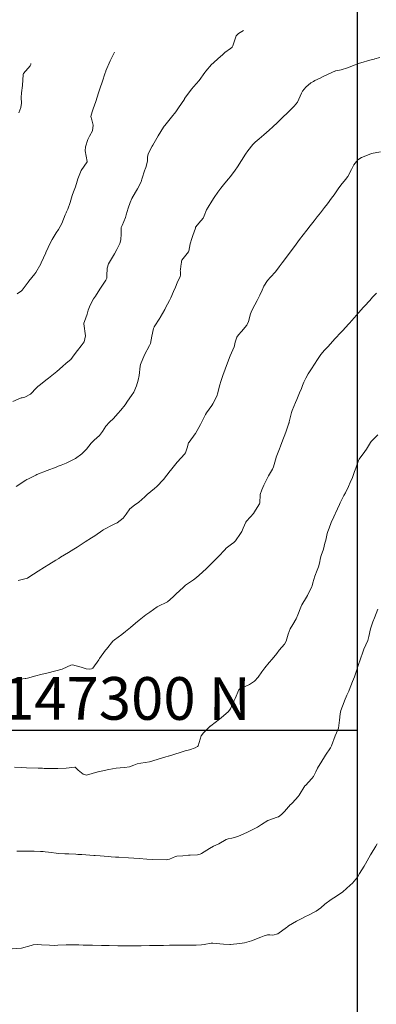
# Model space of a CAD drawing. Units: metres. Extents: x 778035 to 1557710, y 8146213 to 16294653.
# Drawn here: x 779127 to 779160, y 8147274 to 8147367 of the extents above; entities that cross this region are included whole.
import ezdxf

# ---------------------------------------------------------------- set-up
doc = ezdxf.new("R2010")
doc.units = ezdxf.units.M
doc.header["$LTSCALE"] = 25
doc.layers.add('2-coordenadas', color=8, linetype='Continuous')
doc.layers.add('Curva Indice', color=36, linetype='Continuous')
doc.styles.add('romans', font='romans.shx', dxfattribs={"height": 2})

msp = doc.modelspace()

# ---------------------------------------------------------------- linework, layer by layer
at = {"layer": '2-coordenadas'}
msp.add_line((778249.6153, 8147300), (779158.2642, 8147300), dxfattribs=at)
msp.add_lwpolyline([(778249.6153, 8147596.745), (779158.2642, 8147596.745), (779158.2642, 8146667.7223), (778249.6153, 8146667.7223)], close=True, dxfattribs=at)
at = {"layer": 'Curva Indice', "color": 36, "linetype": 'Continuous', "lineweight": 13, "flags": 128}
for points, elevation in [([(779147.6121, 8147365.5714), (779147.6115, 8147365.571), (779147.1385, 8147365.2811), (779146.9211, 8147365.0559), (779146.591, 8147364.1469), (779146.5429, 8147363.9947), (779146.5225, 8147363.9679), (779146.3932, 8147363.8704), (779145.8665, 8147363.4981), (779145.6229, 8147363.3012), (779145.237, 8147362.949), (779144.7971, 8147362.5535), (779144.6085, 8147362.3708), (779144.0683, 8147361.7437), (779143.9834, 8147361.6315), (779143.4402, 8147360.8984), (779143.1681, 8147360.5756), (779142.7368, 8147360.0774), (779142.0973, 8147359.2189), (779142.0725, 8147359.1825), (779142.0488, 8147359.1481), (779141.4883, 8147358.3147), (779141.2367, 8147357.9425), (779140.8554, 8147357.4405), (779140.2086, 8147356.6736), (779140.1465, 8147356.5904), (779140.0903, 8147356.5042), (779139.6016, 8147355.6999), (779139.0894, 8147354.8129), (779139.0401, 8147354.7277), (779138.6579, 8147354.0027), (779138.6053, 8147353.6935), (779138.5832, 8147353.3177), (779138.4201, 8147352.7328), (779138.3612, 8147352.5619), (779138.3502, 8147352.5259), (779138.0707, 8147351.6325), (779137.9919, 8147351.3863), (779137.662, 8147350.7221), (779137.4588, 8147350.4194), (779137.1298, 8147349.8401), (779136.9591, 8147349.4358), (779136.7804, 8147348.9199), (779136.6004, 8147348.3006), (779136.5162, 8147348.0388), (779136.2257, 8147347.3028), (779136.129, 8147347.1004), (779136.1196, 8147347.0632), (779136.1127, 8147346.5117), (779136.08, 8147345.9485), (779135.9959, 8147345.6204), (779135.7156, 8147345.0562), (779135.4876, 8147344.626), (779135.2134, 8147344.1731), (779134.9302, 8147343.7109), (779134.806, 8147343.2931), (779134.7845, 8147342.5797), (779134.7682, 8147342.3586), (779134.6938, 8147342.179), (779134.2358, 8147341.5246), (779134.1114, 8147341.3367), (779133.6944, 8147340.6749), (779133.536, 8147340.4129), (779133.1947, 8147339.8272), (779133.0222, 8147339.3662), (779132.9221, 8147338.9855), (779132.6815, 8147338.3002), (779132.6193, 8147338.1249), (779132.6257, 8147338.074), (779132.7799, 8147336.9496), (779132.631, 8147336.3943), (779132.366, 8147336.0108), (779132.007, 8147335.5652), (779131.7205, 8147335.1762), (779131.3784, 8147334.7363), (779130.9469, 8147334.3761), (779130.5956, 8147334.0911), (779130.0789, 8147333.6084), (779129.3, 8147332.9746), (779129.0582, 8147332.788), (779128.56, 8147332.4049), (779128.2911, 8147332.1896), (779128.1849, 8147332.078), (779127.6155, 8147331.4765), (779127.0587, 8147331.2102), (779126.8205, 8147331.1544), (779126.7393, 8147331.1314), (779125.9431, 8147330.8121)], 222.5), ([(779147.6121, 8147365.5714), (779147.6115, 8147365.571), (779147.1385, 8147365.2811), (779146.9211, 8147365.0559), (779146.591, 8147364.1469), (779146.5429, 8147363.9947), (779146.5225, 8147363.9679), (779146.3932, 8147363.8704), (779145.8665, 8147363.4981), (779145.6229, 8147363.3012), (779145.237, 8147362.949), (779144.7971, 8147362.5535), (779144.6085, 8147362.3708), (779144.0683, 8147361.7437), (779143.9834, 8147361.6315), (779143.4402, 8147360.8984), (779143.1681, 8147360.5756), (779142.7368, 8147360.0774), (779142.0973, 8147359.2189), (779142.0725, 8147359.1825), (779142.0488, 8147359.1481), (779141.4883, 8147358.3147), (779141.2367, 8147357.9425), (779140.8554, 8147357.4405), (779140.2086, 8147356.6736), (779140.1465, 8147356.5904), (779140.0903, 8147356.5042), (779139.6016, 8147355.6999), (779139.0894, 8147354.8129), (779139.0401, 8147354.7277), (779138.6579, 8147354.0027), (779138.6053, 8147353.6935), (779138.5832, 8147353.3177), (779138.4201, 8147352.7328), (779138.3612, 8147352.5619), (779138.3502, 8147352.5259), (779138.0707, 8147351.6325), (779137.9919, 8147351.3863), (779137.662, 8147350.7221), (779137.4588, 8147350.4194), (779137.1298, 8147349.8401), (779136.9591, 8147349.4358), (779136.7804, 8147348.9199), (779136.6004, 8147348.3006), (779136.5162, 8147348.0388), (779136.2257, 8147347.3028), (779136.129, 8147347.1004), (779136.1196, 8147347.0632), (779136.1127, 8147346.5117), (779136.08, 8147345.9485), (779135.9959, 8147345.6204), (779135.7156, 8147345.0562), (779135.4876, 8147344.626), (779135.2134, 8147344.1731), (779134.9302, 8147343.7109), (779134.806, 8147343.2931), (779134.7845, 8147342.5797), (779134.7682, 8147342.3586), (779134.6938, 8147342.179), (779134.2358, 8147341.5246), (779134.1114, 8147341.3367), (779133.6944, 8147340.6749), (779133.536, 8147340.4129), (779133.1947, 8147339.8272), (779133.0222, 8147339.3662), (779132.9221, 8147338.9855), (779132.6815, 8147338.3002), (779132.6193, 8147338.1249), (779132.6257, 8147338.074), (779132.7799, 8147336.9496), (779132.631, 8147336.3943), (779132.366, 8147336.0108), (779132.007, 8147335.5652), (779131.7205, 8147335.1762), (779131.3784, 8147334.7363), (779130.9469, 8147334.3761), (779130.5956, 8147334.0911), (779130.0789, 8147333.6084), (779129.3, 8147332.9746), (779129.0582, 8147332.788), (779128.56, 8147332.4049), (779128.2911, 8147332.1896), (779128.1849, 8147332.078), (779127.6155, 8147331.4765), (779127.0587, 8147331.2102), (779126.8205, 8147331.1544), (779126.7393, 8147331.1314), (779125.9431, 8147330.8121)], 222.5), ([(779135.4887, 8147363.5309), (779135.1918, 8147362.9095), (779135.095, 8147362.7208), (779134.6868, 8147361.8007), (779134.6661, 8147361.7495), (779134.5885, 8147361.5232), (779134.3605, 8147360.8202), (779134.1181, 8147360.0941), (779134.0571, 8147359.9085), (779134.0005, 8147359.731), (779133.735, 8147358.918), (779133.6129, 8147358.5665), (779133.4963, 8147358.2354), (779133.3821, 8147357.9343), (779133.2812, 8147357.5041), (779133.3563, 8147357.1892), (779133.4908, 8147356.6997), (779133.4257, 8147356.1786), (779133.1589, 8147355.6592), (779132.9975, 8147355.3444), (779132.7655, 8147354.6629), (779132.7256, 8147354.2801), (779132.9181, 8147353.3026), (779132.9233, 8147353.2737), (779132.9231, 8147353.2655), (779132.9224, 8147353.2621), (779132.92, 8147353.2574), (779132.3571, 8147352.4363), (779132.0497, 8147351.6811), (779131.9936, 8147351.4556), (779131.8386, 8147350.9033), (779131.6579, 8147350.4603), (779131.5187, 8147350.1081), (779131.3165, 8147349.4504), (779131.1016, 8147348.8298), (779130.9915, 8147348.5611), (779130.9439, 8147348.467), (779130.8662, 8147348.2789), (779130.553, 8147347.4665), (779130.2446, 8147346.9342), (779130.0128, 8147346.5974), (779129.6484, 8147345.9903), (779129.4898, 8147345.6862), (779129.0576, 8147344.7755), (779129.0367, 8147344.7272), (779129.0345, 8147344.7213), (779128.6182, 8147343.7925), (779128.5662, 8147343.6961), (779128.1124, 8147342.8925), (779128.0248, 8147342.7522), (779127.447, 8147342.0697), (779127.3739, 8147341.9798), (779126.8188, 8147341.2377), (779126.7509, 8147341.175), (779126.3492, 8147340.8883)], 225), ([(779135.4887, 8147363.5309), (779135.1918, 8147362.9095), (779135.095, 8147362.7208), (779134.6868, 8147361.8007), (779134.6661, 8147361.7495), (779134.5885, 8147361.5232), (779134.3605, 8147360.8202), (779134.1181, 8147360.0941), (779134.0571, 8147359.9085), (779134.0005, 8147359.731), (779133.735, 8147358.918), (779133.6129, 8147358.5665), (779133.4963, 8147358.2354), (779133.3821, 8147357.9343), (779133.2812, 8147357.5041), (779133.3563, 8147357.1892), (779133.4908, 8147356.6997), (779133.4257, 8147356.1786), (779133.1589, 8147355.6592), (779132.9975, 8147355.3444), (779132.7655, 8147354.6629), (779132.7256, 8147354.2801), (779132.9181, 8147353.3026), (779132.9233, 8147353.2737), (779132.9231, 8147353.2655), (779132.9224, 8147353.2621), (779132.92, 8147353.2574), (779132.3571, 8147352.4363), (779132.0497, 8147351.6811), (779131.9936, 8147351.4556), (779131.8386, 8147350.9033), (779131.6579, 8147350.4603), (779131.5187, 8147350.1081), (779131.3165, 8147349.4504), (779131.1016, 8147348.8298), (779130.9915, 8147348.5611), (779130.9439, 8147348.467), (779130.8662, 8147348.2789), (779130.553, 8147347.4665), (779130.2446, 8147346.9342), (779130.0128, 8147346.5974), (779129.6484, 8147345.9903), (779129.4898, 8147345.6862), (779129.0576, 8147344.7755), (779129.0367, 8147344.7272), (779129.0345, 8147344.7213), (779128.6182, 8147343.7925), (779128.5662, 8147343.6961), (779128.1124, 8147342.8925), (779128.0248, 8147342.7522), (779127.447, 8147342.0697), (779127.3739, 8147341.9798), (779126.8188, 8147341.2377), (779126.7509, 8147341.175), (779126.3492, 8147340.8883)], 225), ([(779160.4073, 8147363.0506), (779159.9259, 8147362.9112), (779159.8568, 8147362.8903), (779159.6843, 8147362.8386), (779158.4157, 8147362.4818), (779158.0782, 8147362.3674), (779157.38, 8147362.0869), (779156.7637, 8147361.8881), (779156.2774, 8147361.8054), (779156.2485, 8147361.7976), (779155.0966, 8147361.2469), (779154.7918, 8147361.1176), (779154.3035, 8147360.8727), (779154.1679, 8147360.8062), (779153.9175, 8147360.6806), (779153.4566, 8147360.2695), (779153.1289, 8147359.8793), (779153.1021, 8147359.8345), (779153.0472, 8147359.695), (779152.6856, 8147358.8614), (779152.3717, 8147358.4877), (779151.9164, 8147358.0429), (779151.8605, 8147357.9864), (779151.1584, 8147357.3142), (779150.7909, 8147356.9611), (779150.3621, 8147356.5471), (779150.0176, 8147356.2192), (779149.5215, 8147355.7895), (779149.0596, 8147355.4195), (779148.6935, 8147355.102), (779148.4819, 8147354.8896), (779147.9993, 8147354.2877), (779147.7993, 8147353.9824), (779147.4296, 8147353.38), (779147.0248, 8147352.7833), (779146.8142, 8147352.4912), (779146.381, 8147351.9017), (779146.1622, 8147351.6244), (779145.7234, 8147351.1141), (779145.4705, 8147350.8042), (779145.1888, 8147350.4255), (779144.8433, 8147349.9324), (779144.6278, 8147349.5795), (779144.2752, 8147349.0134), (779144.1238, 8147348.7639), (779143.903, 8147348.1945), (779143.8435, 8147348.0373), (779143.812, 8147347.9861), (779143.4238, 8147347.5236), (779143.1311, 8147347.1667), (779143.1104, 8147347.1251), (779143.0878, 8147347.0529), (779142.8613, 8147346.3659), (779142.7485, 8147346.0724), (779142.5941, 8147345.5892), (779142.4581, 8147344.8808), (779142.4391, 8147344.8383), (779141.8259, 8147344.0321), (779141.7946, 8147343.966), (779141.7737, 8147343.8461), (779141.7248, 8147343.4889), (779141.678, 8147343.1638), (779141.6708, 8147343.0546), (779141.6763, 8147342.9796), (779141.6876, 8147342.6451), (779141.6492, 8147342.5069), (779141.3669, 8147341.9172), (779141.2066, 8147341.5183), (779141.0416, 8147341.0958), (779140.7801, 8147340.5299), (779140.6409, 8147340.2644), (779140.2893, 8147339.58), (779140.2094, 8147339.4255), (779139.7949, 8147338.6598), (779139.7599, 8147338.5999), (779139.2297, 8147337.7926), (779139.2127, 8147337.7622), (779139.1647, 8147337.6303), (779139.0031, 8147336.9093), (779138.8618, 8147336.2301), (779138.7924, 8147336.0384), (779138.3191, 8147335.184), (779138.3175, 8147335.1811), (779138.3131, 8147335.1712), (779137.9446, 8147334.2581), (779137.9148, 8147334.1167), (779137.8072, 8147333.2287), (779137.7105, 8147332.7852), (779137.5657, 8147332.2513), (779137.3152, 8147331.681), (779137.0901, 8147331.3562), (779136.7128, 8147330.8327), (779136.4971, 8147330.4979), (779136.0998, 8147329.9767), (779135.8026, 8147329.6633), (779135.4049, 8147329.2118), (779135.0375, 8147328.8476), (779134.679, 8147328.4842), (779134.372, 8147328.0016), (779134.0739, 8147327.6107), (779133.5957, 8147327.1839), (779133.3148, 8147326.8999), (779132.8704, 8147326.3426), (779132.4404, 8147325.8791), (779131.8225, 8147325.457), (779131.3157, 8147325.1976), (779130.9593, 8147325.0305), (779130.4699, 8147324.834), (779130.1955, 8147324.7282), (779130.0137, 8147324.6549), (779129.1798, 8147324.3222), (779128.2106, 8147323.9439), (779128.1094, 8147323.8989), (779127.4179, 8147323.5582), (779127.2722, 8147323.4863), (779127.1691, 8147323.4236), (779126.2527, 8147322.8408)], 220), ([(779160.4073, 8147363.0506), (779159.9259, 8147362.9112), (779159.8568, 8147362.8903), (779159.6843, 8147362.8386), (779158.4157, 8147362.4818), (779158.0782, 8147362.3674), (779157.38, 8147362.0869), (779156.7637, 8147361.8881), (779156.2774, 8147361.8054), (779156.2485, 8147361.7976), (779155.0966, 8147361.2469), (779154.7918, 8147361.1176), (779154.3035, 8147360.8727), (779154.1679, 8147360.8062), (779153.9175, 8147360.6806), (779153.4566, 8147360.2695), (779153.1289, 8147359.8793), (779153.1021, 8147359.8345), (779153.0472, 8147359.695), (779152.6856, 8147358.8614), (779152.3717, 8147358.4877), (779151.9164, 8147358.0429), (779151.8605, 8147357.9864), (779151.1584, 8147357.3142), (779150.7909, 8147356.9611), (779150.3621, 8147356.5471), (779150.0176, 8147356.2192), (779149.5215, 8147355.7895), (779149.0596, 8147355.4195), (779148.6935, 8147355.102), (779148.4819, 8147354.8896), (779147.9993, 8147354.2877), (779147.7993, 8147353.9824), (779147.4296, 8147353.38), (779147.0248, 8147352.7833), (779146.8142, 8147352.4912), (779146.381, 8147351.9017), (779146.1622, 8147351.6244), (779145.7234, 8147351.1141), (779145.4705, 8147350.8042), (779145.1888, 8147350.4255), (779144.8433, 8147349.9324), (779144.6278, 8147349.5795), (779144.2752, 8147349.0134), (779144.1238, 8147348.7639), (779143.903, 8147348.1945), (779143.8435, 8147348.0373), (779143.812, 8147347.9861), (779143.4238, 8147347.5236), (779143.1311, 8147347.1667), (779143.1104, 8147347.1251), (779143.0878, 8147347.0529), (779142.8613, 8147346.3659), (779142.7485, 8147346.0724), (779142.5941, 8147345.5892), (779142.4581, 8147344.8808), (779142.4391, 8147344.8383), (779141.8259, 8147344.0321), (779141.7946, 8147343.966), (779141.7737, 8147343.8461), (779141.7248, 8147343.4889), (779141.678, 8147343.1638), (779141.6708, 8147343.0546), (779141.6763, 8147342.9796), (779141.6876, 8147342.6451), (779141.6492, 8147342.5069), (779141.3669, 8147341.9172), (779141.2066, 8147341.5183), (779141.0416, 8147341.0958), (779140.7801, 8147340.5299), (779140.6409, 8147340.2644), (779140.2893, 8147339.58), (779140.2094, 8147339.4255), (779139.7949, 8147338.6598), (779139.7599, 8147338.5999), (779139.2297, 8147337.7926), (779139.2127, 8147337.7622), (779139.1647, 8147337.6303), (779139.0031, 8147336.9093), (779138.8618, 8147336.2301), (779138.7924, 8147336.0384), (779138.3191, 8147335.184), (779138.3175, 8147335.1811), (779138.3131, 8147335.1712), (779137.9446, 8147334.2581), (779137.9148, 8147334.1167), (779137.8072, 8147333.2287), (779137.7105, 8147332.7852), (779137.5657, 8147332.2513), (779137.3152, 8147331.681), (779137.0901, 8147331.3562), (779136.7128, 8147330.8327), (779136.4971, 8147330.4979), (779136.0998, 8147329.9767), (779135.8026, 8147329.6633), (779135.4049, 8147329.2118), (779135.0375, 8147328.8476), (779134.679, 8147328.4842), (779134.372, 8147328.0016), (779134.0739, 8147327.6107), (779133.5957, 8147327.1839), (779133.3148, 8147326.8999), (779132.8704, 8147326.3426), (779132.4404, 8147325.8791), (779131.8225, 8147325.457), (779131.3157, 8147325.1976), (779130.9593, 8147325.0305), (779130.4699, 8147324.834), (779130.1955, 8147324.7282), (779130.0137, 8147324.6549), (779129.1798, 8147324.3222), (779128.2106, 8147323.9439), (779128.1094, 8147323.8989), (779127.4179, 8147323.5582), (779127.2722, 8147323.4863), (779127.1691, 8147323.4236), (779126.2527, 8147322.8408)], 220), ([(779127.6479, 8147362.4766), (779127.6359, 8147362.3769), (779127.5832, 8147362.2441), (779126.9547, 8147361.5354), (779126.9208, 8147361.449), (779126.845, 8147360.4177), (779126.7493, 8147359.7198), (779126.7356, 8147359.3032), (779126.7673, 8147358.7553), (779126.7071, 8147358.3498), (779126.5115, 8147357.849)], 227.5), ([(779127.6479, 8147362.4766), (779127.6359, 8147362.3769), (779127.5832, 8147362.2441), (779126.9547, 8147361.5354), (779126.9208, 8147361.449), (779126.845, 8147360.4177), (779126.7493, 8147359.7198), (779126.7356, 8147359.3032), (779126.7673, 8147358.7553), (779126.7071, 8147358.3498), (779126.5115, 8147357.849)], 227.5), ([(779160.4561, 8147354.1893), (779159.6183, 8147354.041), (779159.5714, 8147354.0259), (779159.5471, 8147354.0166), (779158.6836, 8147353.6595), (779158.3333, 8147353.4392), (779157.9568, 8147352.9654), (779157.7417, 8147352.5314), (779157.4055, 8147351.8992), (779157.1839, 8147351.5911), (779156.7429, 8147351.069), (779156.489, 8147350.7359), (779156.1119, 8147350.1764), (779155.8771, 8147349.8461), (779155.4755, 8147349.3134), (779155.2131, 8147348.9731), (779154.8198, 8147348.4763), (779154.5311, 8147348.1186), (779154.2255, 8147347.7362), (779153.8612, 8147347.269), (779153.5398, 8147346.8556), (779153.1904, 8147346.4045), (779152.8541, 8147345.9664), (779152.5351, 8147345.5455), (779152.1915, 8147345.0866), (779151.8898, 8147344.679), (779151.5411, 8147344.2028), (779151.2337, 8147343.8077), (779150.949, 8147343.4356), (779150.5944, 8147342.9581), (779150.145, 8147342.4614), (779149.8705, 8147342.1468), (779149.528, 8147341.5958), (779149.3476, 8147341.2307), (779149.1343, 8147340.7694), (779148.8914, 8147340.2737), (779148.68, 8147339.8692), (779148.3946, 8147339.3353), (779148.266, 8147339.006), (779148.0787, 8147338.3038), (779147.9171, 8147337.9619), (779147.4307, 8147337.3618), (779147.1306, 8147337.0562), (779146.9888, 8147336.8397), (779146.8362, 8147336.3554), (779146.7696, 8147336.0612), (779146.7553, 8147336.0045), (779146.7291, 8147335.9342), (779146.3553, 8147335.0884), (779146.1987, 8147334.6859), (779145.8909, 8147333.8424), (779145.6622, 8147333.2213), (779145.5053, 8147332.7689), (779145.36, 8147332.2751), (779145.1969, 8147331.6081), (779145.0945, 8147331.3089), (779144.7385, 8147330.5909), (779144.6268, 8147330.4151), (779144.1335, 8147329.7483), (779144.0259, 8147329.5669), (779143.6357, 8147328.761), (779143.5775, 8147328.6479), (779143.1101, 8147327.8072), (779143.0752, 8147327.7542), (779142.4883, 8147326.9781), (779142.4514, 8147326.9108), (779142.3056, 8147326.4607), (779142.1466, 8147325.9986), (779142.0578, 8147325.8587), (779141.4154, 8147325.1453), (779141.39, 8147325.1161), (779141.1177, 8147324.7857), (779140.7361, 8147324.3234), (779140.7223, 8147324.3046), (779140.0932, 8147323.49), (779139.4555, 8147322.844), (779139.2471, 8147322.6567), (779138.5634, 8147322.0676), (779138.3311, 8147321.8633), (779137.7763, 8147321.3686), (779137.3551, 8147321.0926), (779136.9226, 8147320.7494), (779136.596, 8147320.2524), (779136.292, 8147319.862), (779135.7346, 8147319.4389), (779135.4106, 8147319.2582), (779134.4312, 8147318.7556), (779134.418, 8147318.7481), (779134.4028, 8147318.7384), (779133.6579, 8147318.2207), (779133.3408, 8147318.0182), (779132.7458, 8147317.6487), (779132.2702, 8147317.3429), (779131.9861, 8147317.1609), (779131.6697, 8147316.9624), (779131.1639, 8147316.6486), (779130.425, 8147316.1934), (779130.2556, 8147316.0896), (779129.993, 8147315.9306), (779129.3173, 8147315.5223), (779128.9328, 8147315.2863), (779128.3172, 8147314.8936), (779127.4569, 8147314.3206), (779127.3268, 8147314.2505), (779127.1844, 8147314.205), (779126.4403, 8147314.0304)], 217.5), ([(779160.4561, 8147354.1893), (779159.6183, 8147354.041), (779159.5714, 8147354.0259), (779159.5471, 8147354.0166), (779158.6836, 8147353.6595), (779158.3333, 8147353.4392), (779157.9568, 8147352.9654), (779157.7417, 8147352.5314), (779157.4055, 8147351.8992), (779157.1839, 8147351.5911), (779156.7429, 8147351.069), (779156.489, 8147350.7359), (779156.1119, 8147350.1764), (779155.8771, 8147349.8461), (779155.4755, 8147349.3134), (779155.2131, 8147348.9731), (779154.8198, 8147348.4763), (779154.5311, 8147348.1186), (779154.2255, 8147347.7362), (779153.8612, 8147347.269), (779153.5398, 8147346.8556), (779153.1904, 8147346.4045), (779152.8541, 8147345.9664), (779152.5351, 8147345.5455), (779152.1915, 8147345.0866), (779151.8898, 8147344.679), (779151.5411, 8147344.2028), (779151.2337, 8147343.8077), (779150.949, 8147343.4356), (779150.5944, 8147342.9581), (779150.145, 8147342.4614), (779149.8705, 8147342.1468), (779149.528, 8147341.5958), (779149.3476, 8147341.2307), (779149.1343, 8147340.7694), (779148.8914, 8147340.2737), (779148.68, 8147339.8692), (779148.3946, 8147339.3353), (779148.266, 8147339.006), (779148.0787, 8147338.3038), (779147.9171, 8147337.9619), (779147.4307, 8147337.3618), (779147.1306, 8147337.0562), (779146.9888, 8147336.8397), (779146.8362, 8147336.3554), (779146.7696, 8147336.0612), (779146.7553, 8147336.0045), (779146.7291, 8147335.9342), (779146.3553, 8147335.0884), (779146.1987, 8147334.6859), (779145.8909, 8147333.8424), (779145.6622, 8147333.2213), (779145.5053, 8147332.7689), (779145.36, 8147332.2751), (779145.1969, 8147331.6081), (779145.0945, 8147331.3089), (779144.7385, 8147330.5909), (779144.6268, 8147330.4151), (779144.1335, 8147329.7483), (779144.0259, 8147329.5669), (779143.6357, 8147328.761), (779143.5775, 8147328.6479), (779143.1101, 8147327.8072), (779143.0752, 8147327.7542), (779142.4883, 8147326.9781), (779142.4514, 8147326.9108), (779142.3056, 8147326.4607), (779142.1466, 8147325.9986), (779142.0578, 8147325.8587), (779141.4154, 8147325.1453), (779141.39, 8147325.1161), (779141.1177, 8147324.7857), (779140.7361, 8147324.3234), (779140.7223, 8147324.3046), (779140.0932, 8147323.49), (779139.4555, 8147322.844), (779139.2471, 8147322.6567), (779138.5634, 8147322.0676), (779138.3311, 8147321.8633), (779137.7763, 8147321.3686), (779137.3551, 8147321.0926), (779136.9226, 8147320.7494), (779136.596, 8147320.2524), (779136.292, 8147319.862), (779135.7346, 8147319.4389), (779135.4106, 8147319.2582), (779134.4312, 8147318.7556), (779134.418, 8147318.7481), (779134.4028, 8147318.7384), (779133.6579, 8147318.2207), (779133.3408, 8147318.0182), (779132.7458, 8147317.6487), (779132.2702, 8147317.3429), (779131.9861, 8147317.1609), (779131.6697, 8147316.9624), (779131.1639, 8147316.6486), (779130.425, 8147316.1934), (779130.2556, 8147316.0896), (779129.993, 8147315.9306), (779129.3173, 8147315.5223), (779128.9328, 8147315.2863), (779128.3172, 8147314.8936), (779127.4569, 8147314.3206), (779127.3268, 8147314.2505), (779127.1844, 8147314.205), (779126.4403, 8147314.0304)], 217.5), ([(779160.0832, 8147340.9664), (779159.7274, 8147340.5646), (779159.46, 8147340.2666), (779158.9736, 8147339.7415), (779158.8346, 8147339.5936), (779158.2038, 8147338.8959), (779157.5603, 8147338.1481), (779157.4975, 8147338.0767), (779156.8826, 8147337.4148), (779156.727, 8147337.2524), (779156.203, 8147336.6965), (779155.9705, 8147336.4244), (779155.5418, 8147335.9447), (779155.2095, 8147335.603), (779154.8723, 8147335.2022), (779154.5532, 8147334.7504), (779154.269, 8147334.3117), (779153.9873, 8147333.8639), (779153.6853, 8147333.3996), (779153.456, 8147332.9953), (779153.2651, 8147332.6018), (779153.1436, 8147332.2948), (779153.0476, 8147332.0319), (779152.8732, 8147331.6162), (779152.617, 8147330.9926), (779152.4929, 8147330.6907), (779152.168, 8147329.9683), (779152.0994, 8147329.7741), (779151.8997, 8147328.9001), (779151.8817, 8147328.8105), (779151.8696, 8147328.7621), (779151.623, 8147328.0079), (779151.4958, 8147327.6708), (779151.3023, 8147327.1923), (779151.0772, 8147326.5979), (779150.992, 8147326.373), (779150.683, 8147325.5925), (779150.6662, 8147325.5428), (779150.415, 8147324.688), (779150.3142, 8147324.4568), (779149.9529, 8147323.8216), (779149.7904, 8147323.5124), (779149.5213, 8147322.9538), (779149.3154, 8147322.5329), (779149.1762, 8147322.0949), (779149.1308, 8147321.2824), (779149.1154, 8147321.2201), (779148.5683, 8147320.3587), (779148.5601, 8147320.3476), (779147.89, 8147319.5787), (779147.8382, 8147319.5008), (779147.5763, 8147318.9363), (779147.4318, 8147318.6253), (779147.3181, 8147318.4317), (779146.8631, 8147317.7525), (779146.7045, 8147317.5813), (779146.4902, 8147317.4126), (779145.9866, 8147317.0395), (779145.8422, 8147316.9103), (779145.2523, 8147316.2846), (779145.0259, 8147316.0469), (779144.5152, 8147315.5259), (779144.1509, 8147315.174), (779143.7342, 8147314.7865), (779143.1755, 8147314.2952), (779142.9071, 8147314.0906), (779142.1695, 8147313.572), (779142.0219, 8147313.4622), (779141.9581, 8147313.4083), (779141.2514, 8147312.7518), (779141.0068, 8147312.4984), (779140.4676, 8147312.0303), (779139.549, 8147311.5723), (779139.5127, 8147311.5518), (779138.7997, 8147311.0423), (779138.4451, 8147310.8026), (779137.804, 8147310.3138), (779137.458, 8147310.0182), (779136.9989, 8147309.6289), (779136.5219, 8147309.2288), (779136.1921, 8147308.9615), (779135.4871, 8147308.4568), (779135.3339, 8147308.3205), (779134.7261, 8147307.5895), (779134.6441, 8147307.4816), (779134.0833, 8147306.7024), (779134.0072, 8147306.5959), (779133.4447, 8147305.8019), (779133.3339, 8147305.7334), (779133.1018, 8147305.6994), (779132.8215, 8147305.727), (779132.3611, 8147305.8907), (779131.5457, 8147306.1091), (779131.3777, 8147306.0835), (779130.6411, 8147305.7463), (779130.5758, 8147305.7213), (779129.28, 8147305.3662), (779128.5747, 8147305.2066), (779128.0966, 8147305.0967), (779127.3232, 8147304.8778), (779127.1826, 8147304.844), (779127.1081, 8147304.832), (779125.8097, 8147304.6474)], 215), ([(779160.0832, 8147340.9664), (779159.7274, 8147340.5646), (779159.46, 8147340.2666), (779158.9736, 8147339.7415), (779158.8346, 8147339.5936), (779158.2038, 8147338.8959), (779157.5603, 8147338.1481), (779157.4975, 8147338.0767), (779156.8826, 8147337.4148), (779156.727, 8147337.2524), (779156.203, 8147336.6965), (779155.9705, 8147336.4244), (779155.5418, 8147335.9447), (779155.2095, 8147335.603), (779154.8723, 8147335.2022), (779154.5532, 8147334.7504), (779154.269, 8147334.3117), (779153.9873, 8147333.8639), (779153.6853, 8147333.3996), (779153.456, 8147332.9953), (779153.2651, 8147332.6018), (779153.1436, 8147332.2948), (779153.0476, 8147332.0319), (779152.8732, 8147331.6162), (779152.617, 8147330.9926), (779152.4929, 8147330.6907), (779152.168, 8147329.9683), (779152.0994, 8147329.7741), (779151.8997, 8147328.9001), (779151.8817, 8147328.8105), (779151.8696, 8147328.7621), (779151.623, 8147328.0079), (779151.4958, 8147327.6708), (779151.3023, 8147327.1923), (779151.0772, 8147326.5979), (779150.992, 8147326.373), (779150.683, 8147325.5925), (779150.6662, 8147325.5428), (779150.415, 8147324.688), (779150.3142, 8147324.4568), (779149.9529, 8147323.8216), (779149.7904, 8147323.5124), (779149.5213, 8147322.9538), (779149.3154, 8147322.5329), (779149.1762, 8147322.0949), (779149.1308, 8147321.2824), (779149.1154, 8147321.2201), (779148.5683, 8147320.3587), (779148.5601, 8147320.3476), (779147.89, 8147319.5787), (779147.8382, 8147319.5008), (779147.5763, 8147318.9363), (779147.4318, 8147318.6253), (779147.3181, 8147318.4317), (779146.8631, 8147317.7525), (779146.7045, 8147317.5813), (779146.4902, 8147317.4126), (779145.9866, 8147317.0395), (779145.8422, 8147316.9103), (779145.2523, 8147316.2846), (779145.0259, 8147316.0469), (779144.5152, 8147315.5259), (779144.1509, 8147315.174), (779143.7342, 8147314.7865), (779143.1755, 8147314.2952), (779142.9071, 8147314.0906), (779142.1695, 8147313.572), (779142.0219, 8147313.4622), (779141.9581, 8147313.4083), (779141.2514, 8147312.7518), (779141.0068, 8147312.4984), (779140.4676, 8147312.0303), (779139.549, 8147311.5723), (779139.5127, 8147311.5518), (779138.7997, 8147311.0423), (779138.4451, 8147310.8026), (779137.804, 8147310.3138), (779137.458, 8147310.0182), (779136.9989, 8147309.6289), (779136.5219, 8147309.2288), (779136.1921, 8147308.9615), (779135.4871, 8147308.4568), (779135.3339, 8147308.3205), (779134.7261, 8147307.5895), (779134.6441, 8147307.4816), (779134.0833, 8147306.7024), (779134.0072, 8147306.5959), (779133.4447, 8147305.8019), (779133.3339, 8147305.7334), (779133.1018, 8147305.6994), (779132.8215, 8147305.727), (779132.3611, 8147305.8907), (779131.5457, 8147306.1091), (779131.3777, 8147306.0835), (779130.6411, 8147305.7463), (779130.5758, 8147305.7213), (779129.28, 8147305.3662), (779128.5747, 8147305.2066), (779128.0966, 8147305.0967), (779127.3232, 8147304.8778), (779127.1826, 8147304.844), (779127.1081, 8147304.832), (779125.8097, 8147304.6474)], 215), ([(779160.2069, 8147327.6825), (779159.7027, 8147327.1634), (779159.5871, 8147327.036), (779159.5319, 8147326.957), (779159.1434, 8147326.3248), (779158.9935, 8147326.1101), (779158.4497, 8147325.3976), (779158.3883, 8147325.2817), (779158.137, 8147324.5437), (779158.0327, 8147324.2364), (779157.8364, 8147323.6845), (779157.6309, 8147323.2121), (779157.446, 8147322.8306), (779157.1653, 8147322.2536), (779157.0303, 8147321.9827), (779156.6934, 8147321.3101), (779156.6097, 8147321.1359), (779156.2347, 8147320.3203), (779156.2128, 8147320.271), (779156.0862, 8147319.9787), (779155.849, 8147319.4434), (779155.6345, 8147318.9329), (779155.5176, 8147318.6246), (779155.4622, 8147318.4364), (779155.3238, 8147317.8025), (779155.2546, 8147317.5066), (779155.1037, 8147316.9721), (779154.9081, 8147316.3748), (779154.8393, 8147316.1454), (779154.7308, 8147315.6344), (779154.6575, 8147315.3139), (779154.5241, 8147314.9786), (779154.3095, 8147314.4382), (779154.1198, 8147313.8159), (779154.0409, 8147313.5304), (779154.0175, 8147313.465), (779153.6205, 8147312.6203), (779153.5314, 8147312.4616), (779153.0884, 8147311.7363), (779152.9809, 8147311.5138), (779152.6971, 8147310.8), (779152.5337, 8147310.4414), (779152.228, 8147309.8963), (779151.9914, 8147309.4887), (779151.7962, 8147308.9829), (779151.6072, 8147308.345), (779151.4385, 8147308.044), (779150.9669, 8147307.481), (779150.7258, 8147307.1891), (779150.2881, 8147306.6627), (779150.0205, 8147306.3303), (779149.6186, 8147305.8374), (779149.3276, 8147305.4691), (779148.9749, 8147304.9646), (779148.6496, 8147304.591), (779148.167, 8147304.2667), (779147.2612, 8147303.8733), (779147.1748, 8147303.7876), (779146.81, 8147302.949), (779146.701, 8147302.7239), (779146.3891, 8147302.0056), (779146.1771, 8147301.6981), (779145.5436, 8147301.1661), (779145.3514, 8147301.0141), (779144.538, 8147300.3985), (779144.5041, 8147300.3741), (779144.4809, 8147300.3539), (779143.8438, 8147299.7464), (779143.6408, 8147299.4669), (779143.4259, 8147298.8402), (779143.341, 8147298.5308), (779143.2958, 8147298.4743), (779143.0764, 8147298.3511), (779142.5465, 8147298.1585), (779142.1216, 8147298.045), (779141.6594, 8147297.9115), (779140.5691, 8147297.5704), (779140.5188, 8147297.5559), (779140.3029, 8147297.4958), (779139.9964, 8147297.4061), (779139.9181, 8147297.3803), (779138.7753, 8147297.0395), (779137.9655, 8147296.9116), (779137.6156, 8147296.8433), (779137.3189, 8147296.715), (779136.8965, 8147296.5522), (779136.4444, 8147296.4977), (779136.0149, 8147296.4769), (779135.6473, 8147296.4306), (779134.9582, 8147296.2983), (779133.9482, 8147296.0819), (779133.9169, 8147296.0739), (779132.879, 8147295.79), (779132.5602, 8147295.8644), (779132.0705, 8147296.2459), (779131.7842, 8147296.5158), (779131.7729, 8147296.5238), (779131.7648, 8147296.5257), (779130.958, 8147296.4345), (779130.1685, 8147296.4051), (779129.4702, 8147296.3907), (779128.8959, 8147296.4073), (779128.7224, 8147296.4174), (779128.3393, 8147296.427), (779127.2388, 8147296.4559), (779126.7344, 8147296.4795), (779126.1047, 8147296.5134)], 212.5), ([(779160.2069, 8147327.6825), (779159.7027, 8147327.1634), (779159.5871, 8147327.036), (779159.5319, 8147326.957), (779159.1434, 8147326.3248), (779158.9935, 8147326.1101), (779158.4497, 8147325.3976), (779158.3883, 8147325.2817), (779158.137, 8147324.5437), (779158.0327, 8147324.2364), (779157.8364, 8147323.6845), (779157.6309, 8147323.2121), (779157.446, 8147322.8306), (779157.1653, 8147322.2536), (779157.0303, 8147321.9827), (779156.6934, 8147321.3101), (779156.6097, 8147321.1359), (779156.2347, 8147320.3203), (779156.2128, 8147320.271), (779156.0862, 8147319.9787), (779155.849, 8147319.4434), (779155.6345, 8147318.9329), (779155.5176, 8147318.6246), (779155.4622, 8147318.4364), (779155.3238, 8147317.8025), (779155.2546, 8147317.5066), (779155.1037, 8147316.9721), (779154.9081, 8147316.3748), (779154.8393, 8147316.1454), (779154.7308, 8147315.6344), (779154.6575, 8147315.3139), (779154.5241, 8147314.9786), (779154.3095, 8147314.4382), (779154.1198, 8147313.8159), (779154.0409, 8147313.5304), (779154.0175, 8147313.465), (779153.6205, 8147312.6203), (779153.5314, 8147312.4616), (779153.0884, 8147311.7363), (779152.9809, 8147311.5138), (779152.6971, 8147310.8), (779152.5337, 8147310.4414), (779152.228, 8147309.8963), (779151.9914, 8147309.4887), (779151.7962, 8147308.9829), (779151.6072, 8147308.345), (779151.4385, 8147308.044), (779150.9669, 8147307.481), (779150.7258, 8147307.1891), (779150.2881, 8147306.6627), (779150.0205, 8147306.3303), (779149.6186, 8147305.8374), (779149.3276, 8147305.4691), (779148.9749, 8147304.9646), (779148.6496, 8147304.591), (779148.167, 8147304.2667), (779147.2612, 8147303.8733), (779147.1748, 8147303.7876), (779146.81, 8147302.949), (779146.701, 8147302.7239), (779146.3891, 8147302.0056), (779146.1771, 8147301.6981), (779145.5436, 8147301.1661), (779145.3514, 8147301.0141), (779144.538, 8147300.3985), (779144.5041, 8147300.3741), (779144.4809, 8147300.3539), (779143.8438, 8147299.7464), (779143.6408, 8147299.4669), (779143.4259, 8147298.8402), (779143.341, 8147298.5308), (779143.2958, 8147298.4743), (779143.0764, 8147298.3511), (779142.5465, 8147298.1585), (779142.1216, 8147298.045), (779141.6594, 8147297.9115), (779140.5691, 8147297.5704), (779140.5188, 8147297.5559), (779140.3029, 8147297.4958), (779139.9964, 8147297.4061), (779139.9181, 8147297.3803), (779138.7753, 8147297.0395), (779137.9655, 8147296.9116), (779137.6156, 8147296.8433), (779137.3189, 8147296.715), (779136.8965, 8147296.5522), (779136.4444, 8147296.4977), (779136.0149, 8147296.4769), (779135.6473, 8147296.4306), (779134.9582, 8147296.2983), (779133.9482, 8147296.0819), (779133.9169, 8147296.0739), (779132.879, 8147295.79), (779132.5602, 8147295.8644), (779132.0705, 8147296.2459), (779131.7842, 8147296.5158), (779131.7729, 8147296.5238), (779131.7648, 8147296.5257), (779130.958, 8147296.4345), (779130.1685, 8147296.4051), (779129.4702, 8147296.3907), (779128.8959, 8147296.4073), (779128.7224, 8147296.4174), (779128.3393, 8147296.427), (779127.2388, 8147296.4559), (779126.7344, 8147296.4795), (779126.1047, 8147296.5134)], 212.5), ([(779160.2291, 8147311.3203), (779159.89, 8147310.5115), (779159.7379, 8147310.1628), (779159.5204, 8147309.4981), (779159.3764, 8147308.7608), (779159.2725, 8147308.3868), (779158.9094, 8147307.5743), (779158.841, 8147307.4044), (779158.5546, 8147306.5736), (779158.488, 8147306.3956), (779158.4631, 8147306.325), (779158.1866, 8147305.4733), (779158.0102, 8147304.9933), (779157.84, 8147304.5624), (779157.5285, 8147303.7448), (779157.4861, 8147303.6451), (779157.3081, 8147303.2621), (779157.0924, 8147302.7501), (779157.0531, 8147302.6546), (779156.745, 8147301.847), (779156.6785, 8147301.5155), (779156.6216, 8147300.9317), (779156.5077, 8147300.1951), (779156.4577, 8147300.0406), (779156.2055, 8147299.4533), (779155.8575, 8147298.5166), (779155.7762, 8147298.3471), (779155.3136, 8147297.6351), (779155.2059, 8147297.4792), (779154.9466, 8147297.0916), (779154.5621, 8147296.4355), (779154.3802, 8147296.0774), (779154.1696, 8147295.653), (779154.0324, 8147295.4665), (779153.4135, 8147294.8128), (779153.375, 8147294.7617), (779152.8344, 8147293.8995), (779152.7423, 8147293.7844), (779152.1883, 8147293.1917), (779152.07, 8147293.0604), (779152.0279, 8147293.0117), (779151.4607, 8147292.369), (779151.1721, 8147292.0872), (779150.8865, 8147291.8824), (779150.7578, 8147291.8294), (779149.8798, 8147291.512), (779149.3034, 8147291.1561), (779148.9044, 8147290.8932), (779148.1623, 8147290.5274), (779147.9052, 8147290.3972), (779147.7086, 8147290.2996), (779147.0646, 8147290.0427), (779146.4944, 8147289.8836), (779146.1519, 8147289.8108), (779145.9659, 8147289.7377), (779145.2822, 8147289.3457), (779144.7908, 8147289.1147), (779144.4014, 8147288.9128), (779143.6754, 8147288.4357), (779143.5479, 8147288.3723), (779143.2928, 8147288.3188), (779142.5891, 8147288.2847), (779142.4496, 8147288.2752), (779141.9004, 8147288.2263), (779141.3509, 8147288.1914), (779141.2246, 8147288.1574), (779140.654, 8147287.8961), (779140.3378, 8147287.8331), (779139.0214, 8147287.8712), (779138.518, 8147287.9097), (779137.8094, 8147287.9702), (779136.8086, 8147288.0374), (779135.9055, 8147288.0858), (779135.5868, 8147288.1042), (779135.1752, 8147288.1301), (779134.8885, 8147288.1488), (779134.1622, 8147288.2058), (779133.6749, 8147288.2478), (779133.5517, 8147288.2562), (779132.4187, 8147288.3274), (779132.0354, 8147288.3537), (779131.8609, 8147288.3642), (779131.2173, 8147288.3955), (779130.8159, 8147288.4084), (779130.2528, 8147288.4482), (779129.299, 8147288.5681), (779128.9913, 8147288.597), (779128.7962, 8147288.61), (779128.5476, 8147288.6309), (779127.9407, 8147288.647), (779127.4643, 8147288.6378), (779126.8282, 8147288.6456), (779126.5913, 8147288.6569), (779126.3306, 8147288.6581)], 210), ([(779160.2291, 8147311.3203), (779159.89, 8147310.5115), (779159.7379, 8147310.1628), (779159.5204, 8147309.4981), (779159.3764, 8147308.7608), (779159.2725, 8147308.3868), (779158.9094, 8147307.5743), (779158.841, 8147307.4044), (779158.5546, 8147306.5736), (779158.488, 8147306.3956), (779158.4631, 8147306.325), (779158.1866, 8147305.4733), (779158.0102, 8147304.9933), (779157.84, 8147304.5624), (779157.5285, 8147303.7448), (779157.4861, 8147303.6451), (779157.3081, 8147303.2621), (779157.0924, 8147302.7501), (779157.0531, 8147302.6546), (779156.745, 8147301.847), (779156.6785, 8147301.5155), (779156.6216, 8147300.9317), (779156.5077, 8147300.1951), (779156.4577, 8147300.0406), (779156.2055, 8147299.4533), (779155.8575, 8147298.5166), (779155.7762, 8147298.3471), (779155.3136, 8147297.6351), (779155.2059, 8147297.4792), (779154.9466, 8147297.0916), (779154.5621, 8147296.4355), (779154.3802, 8147296.0774), (779154.1696, 8147295.653), (779154.0324, 8147295.4665), (779153.4135, 8147294.8128), (779153.375, 8147294.7617), (779152.8344, 8147293.8995), (779152.7423, 8147293.7844), (779152.1883, 8147293.1917), (779152.07, 8147293.0604), (779152.0279, 8147293.0117), (779151.4607, 8147292.369), (779151.1721, 8147292.0872), (779150.8865, 8147291.8824), (779150.7578, 8147291.8294), (779149.8798, 8147291.512), (779149.3034, 8147291.1561), (779148.9044, 8147290.8932), (779148.1623, 8147290.5274), (779147.9052, 8147290.3972), (779147.7086, 8147290.2996), (779147.0646, 8147290.0427), (779146.4944, 8147289.8836), (779146.1519, 8147289.8108), (779145.9659, 8147289.7377), (779145.2822, 8147289.3457), (779144.7908, 8147289.1147), (779144.4014, 8147288.9128), (779143.6754, 8147288.4357), (779143.5479, 8147288.3723), (779143.2928, 8147288.3188), (779142.5891, 8147288.2847), (779142.4496, 8147288.2752), (779141.9004, 8147288.2263), (779141.3509, 8147288.1914), (779141.2246, 8147288.1574), (779140.654, 8147287.8961), (779140.3378, 8147287.8331), (779139.0214, 8147287.8712), (779138.518, 8147287.9097), (779137.8094, 8147287.9702), (779136.8086, 8147288.0374), (779135.9055, 8147288.0858), (779135.5868, 8147288.1042), (779135.1752, 8147288.1301), (779134.8885, 8147288.1488), (779134.1622, 8147288.2058), (779133.6749, 8147288.2478), (779133.5517, 8147288.2562), (779132.4187, 8147288.3274), (779132.0354, 8147288.3537), (779131.8609, 8147288.3642), (779131.2173, 8147288.3955), (779130.8159, 8147288.4084), (779130.2528, 8147288.4482), (779129.299, 8147288.5681), (779128.9913, 8147288.597), (779128.7962, 8147288.61), (779128.5476, 8147288.6309), (779127.9407, 8147288.647), (779127.4643, 8147288.6378), (779126.8282, 8147288.6456), (779126.5913, 8147288.6569), (779126.3306, 8147288.6581)], 210), ([(779160.1502, 8147289.3268), (779160.0323, 8147289.1298), (779159.5812, 8147288.3939), (779159.5308, 8147288.308), (779159.0573, 8147287.4729), (779158.9177, 8147287.2517), (779158.4954, 8147286.5616), (779158.298, 8147286.2099), (779157.8473, 8147285.6646), (779157.619, 8147285.4708), (779156.9273, 8147284.8508), (779156.9159, 8147284.8413), (779156.8887, 8147284.8214), (779156.0773, 8147284.266), (779155.8474, 8147284.1227), (779155.2269, 8147283.6909), (779154.8523, 8147283.3472), (779154.4228, 8147283.02), (779153.6416, 8147282.6289), (779153.4784, 8147282.5478), (779153.093, 8147282.3535), (779152.5768, 8147282.1058), (779151.8356, 8147281.6532), (779151.7252, 8147281.5714), (779151.6343, 8147281.4973), (779150.8258, 8147280.907), (779150.3657, 8147280.7689), (779150.0693, 8147280.8095), (779149.8632, 8147280.8149), (779149.558, 8147280.7185), (779149.2269, 8147280.5771), (779148.367, 8147280.2483), (779147.6874, 8147280.0613), (779147.2505, 8147279.9908), (779146.388, 8147279.8955), (779146.3086, 8147279.8952), (779145.7328, 8147279.9484), (779144.7328, 8147280.0363), (779144.5804, 8147280.0261), (779143.9044, 8147279.8896), (779143.6548, 8147279.8616), (779143.1469, 8147279.8442), (779142.7261, 8147279.8342), (779142.515, 8147279.836), (779142.2632, 8147279.8424), (779141.8447, 8147279.8453), (779140.6439, 8147279.8328), (779140.1022, 8147279.8227), (779139.3807, 8147279.8081), (779138.7747, 8147279.7961), (779137.9804, 8147279.7861), (779137.3318, 8147279.7829), (779136.9247, 8147279.783), (779136.4995, 8147279.7846), (779136.1434, 8147279.7875), (779135.7934, 8147279.7915), (779134.9994, 8147279.804), (779134.2714, 8147279.8166), (779133.4356, 8147279.8317), (779132.558, 8147279.8486), (779132.1396, 8147279.8589), (779130.9433, 8147279.8743), (779130.1758, 8147279.8348), (779129.8203, 8147279.8119), (779129.3842, 8147279.8282), (779128.6284, 8147279.8887), (779128.2753, 8147279.9001), (779127.8692, 8147279.8591), (779127.6614, 8147279.8012), (779126.7464, 8147279.5709), (779125.8854, 8147279.4846)], 207.5), ([(779160.1502, 8147289.3268), (779160.0323, 8147289.1298), (779159.5812, 8147288.3939), (779159.5308, 8147288.308), (779159.0573, 8147287.4729), (779158.9177, 8147287.2517), (779158.4954, 8147286.5616), (779158.298, 8147286.2099), (779157.8473, 8147285.6646), (779157.619, 8147285.4708), (779156.9273, 8147284.8508), (779156.9159, 8147284.8413), (779156.8887, 8147284.8214), (779156.0773, 8147284.266), (779155.8474, 8147284.1227), (779155.2269, 8147283.6909), (779154.8523, 8147283.3472), (779154.4228, 8147283.02), (779153.6416, 8147282.6289), (779153.4784, 8147282.5478), (779153.093, 8147282.3535), (779152.5768, 8147282.1058), (779151.8356, 8147281.6532), (779151.7252, 8147281.5714), (779151.6343, 8147281.4973), (779150.8258, 8147280.907), (779150.3657, 8147280.7689), (779150.0693, 8147280.8095), (779149.8632, 8147280.8149), (779149.558, 8147280.7185), (779149.2269, 8147280.5771), (779148.367, 8147280.2483), (779147.6874, 8147280.0613), (779147.2505, 8147279.9908), (779146.388, 8147279.8955), (779146.3086, 8147279.8952), (779145.7328, 8147279.9484), (779144.7328, 8147280.0363), (779144.5804, 8147280.0261), (779143.9044, 8147279.8896), (779143.6548, 8147279.8616), (779143.1469, 8147279.8442), (779142.7261, 8147279.8342), (779142.515, 8147279.836), (779142.2632, 8147279.8424), (779141.8447, 8147279.8453), (779140.6439, 8147279.8328), (779140.1022, 8147279.8227), (779139.3807, 8147279.8081), (779138.7747, 8147279.7961), (779137.9804, 8147279.7861), (779137.3318, 8147279.7829), (779136.9247, 8147279.783), (779136.4995, 8147279.7846), (779136.1434, 8147279.7875), (779135.7934, 8147279.7915), (779134.9994, 8147279.804), (779134.2714, 8147279.8166), (779133.4356, 8147279.8317), (779132.558, 8147279.8486), (779132.1396, 8147279.8589), (779130.9433, 8147279.8743), (779130.1758, 8147279.8348), (779129.8203, 8147279.8119), (779129.3842, 8147279.8282), (779128.6284, 8147279.8887), (779128.2753, 8147279.9001), (779127.8692, 8147279.8591), (779127.6614, 8147279.8012), (779126.7464, 8147279.5709), (779125.8854, 8147279.4846)], 207.5)]:
    msp.add_lwpolyline(points, dxfattribs=dict(at, elevation=elevation))

# ---------------------------------------------------------------- texts
at = {"layer": '2-coordenadas', "color": 7, "style": 'romans'}
msp.add_text('8147300 N', height=4, rotation=359.889328, dxfattribs=at).set_placement((779121.9045, 8147301))

doc.saveas('drawing.dxf')
